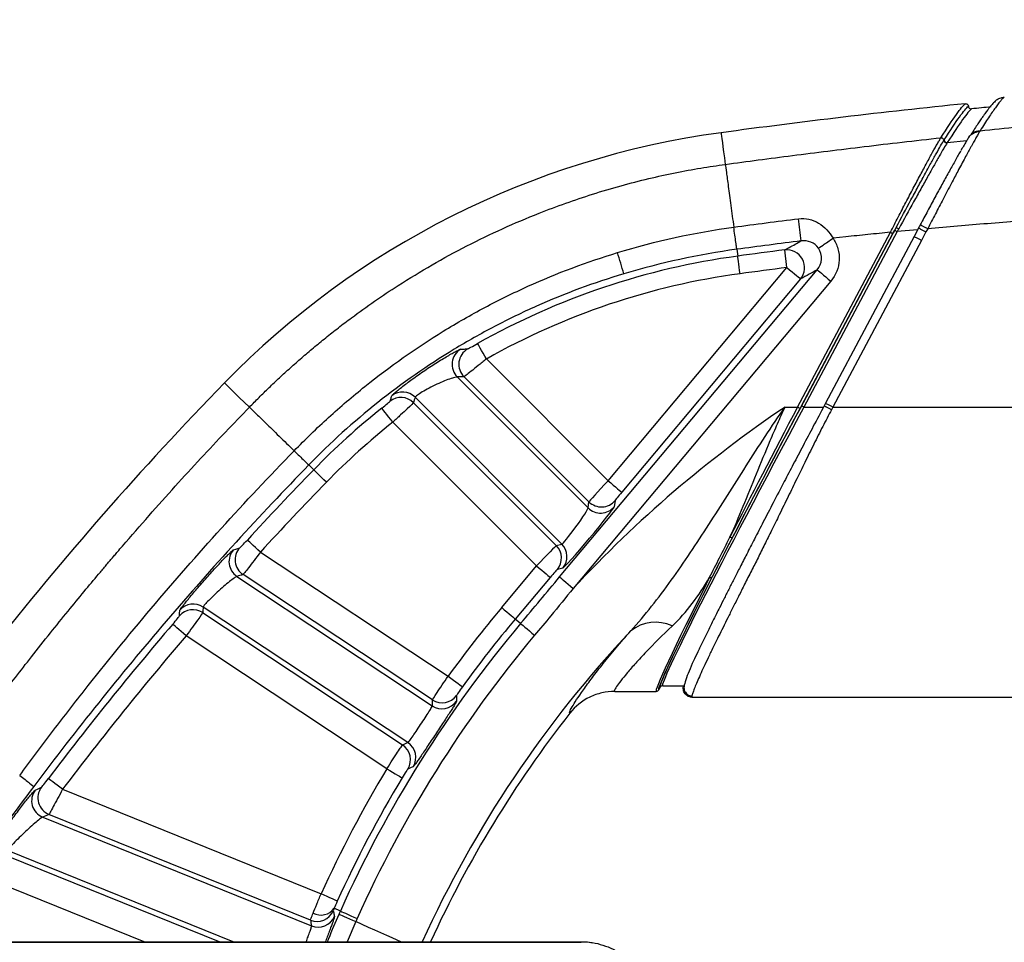
# Model space of a CAD drawing. Units: millimetres. Extents: x 0 to 2446, y 0 to 1540.
# Drawn here: x 1119 to 1163, y 750 to 791 of the extents above; entities that cross this region are included whole.
import ezdxf

# ---------------------------------------------------------------- set-up
doc = ezdxf.new("R2010")
doc.units = ezdxf.units.MM
doc.header["$LTSCALE"] = 5.5
doc.layers.add('AM_5', color=3, linetype='Continuous', lineweight=25)
doc.layers.add('TK1', color=7, linetype='Continuous', lineweight=25)
doc.styles.get("Standard").update_dxf_attribs({"font": 'ISOCP.SHX', "bigfont": 'EXTFONT.SHX'})
doc.dimstyles.new('AM_JIS$0', dxfattribs={"dimtxt": 3.5, "dimasz": 2.5, "dimexe": 1, "dimexo": 1, "dimgap": 1.5, "dimtad": 3, "dimdsep": 46, "dimtxsty": 'STANDARD', "dimblk": 'OPEN30', "dimcen": 0, "dimclrd": 256, "dimclre": 256, "dimclrt": 2, "dimadec": 0, "dimazin": 2, "dimtp": 0.1, "dimtm": 0.1, "dimtfac": 0.71, "dimtmove": 0, "dimatfit": 3, "dimldrblk": 'OPEN30', "dimfxl": 1, "dimlwd": -1, "dimlwe": -1, "dimarcsym": 0})

# ---------------------------------------------------------------- blocks, each defined once
blk = doc.blocks.new('_Open30')
at = {"color": 0, "linetype": 'ByBlock', "lineweight": -2}
for p, q in [((-1, 0.2679), (0, 0)), ((0, 0), (-1, -0.2679)), ((0, 0), (-1, 0))]:
    blk.add_line(p, q, dxfattribs=at)
blk = doc.blocks.new('*D5')
at = {"layer": 'AM_5', "linetype": 'ByBlock'}
for p, q in [((957.258, 702.095), (957.258, 857.44)), ((1432.258, 702.095), (1432.258, 857.44)), ((1421.008, 852.94), (968.508, 852.94))]:
    blk.add_line(p, q, dxfattribs=at)
at = {"layer": 'Defpoints', "color": 0}
for p in [(957.258, 852.94), (957.258, 697.595), (1432.258, 697.595)]:
    blk.add_point(p, dxfattribs=at)
at = {"layer": 'AM_5', "xscale": 11.25, "yscale": 11.25, "zscale": 11.25, "rotation": 180}
blk.add_blockref('_Open30', (957.258, 852.94), dxfattribs=at)
at = {"layer": 'AM_5', "xscale": 11.25, "yscale": 11.25, "zscale": 11.25}
blk.add_blockref('_Open30', (1432.258, 852.94), dxfattribs=at)
at = {"layer": 'AM_5', "color": 2, "insert": (1194.758, 867.565), "char_height": 15.75, "attachment_point": 5}
blk.add_mtext('475', dxfattribs=at)

msp = doc.modelspace()

# ---------------------------------------------------------------- linework, layer by layer
at = {"layer": 'TK1'}
for p, q in [((1160.545, 785.242), (1161.419, 785.337)), ((1158.118, 781.177), (1158.198, 781.326)), ((1159.221, 781.35), (1158.309, 781.264)), ((1159.261, 781.425), (1159.061, 781.049)), ((1159.671, 781.394), (1159.592, 781.249)), ((1153.854, 773.429), (1158.005, 781.235)), ((1158.118, 781.177), (1153.966, 773.369)), ((1154.03, 773.488), (1158.118, 781.177)), ((1158.308, 781.264), (1154.142, 773.429)), ((1159.061, 781.049), (1155.103, 773.604)), ((1156.006, 781.029), (1155.439, 780.967)), ((1159.592, 781.249), (1159.391, 780.873)), ((1151.14, 780.473), (1151.182, 780.169)), ((1153.381, 779.66), (1153.28, 780.447)), ((1159.391, 780.873), (1155.433, 773.429)), ((1145.39, 770.137), (1153.381, 779.66)), ((1143.224, 765.839), (1154.736, 779.558)), ((1153.989, 779.15), (1145.998, 769.627)), ((1155.344, 779.048), (1143.832, 765.329)), ((1139.952, 775.575), (1145.39, 770.137)), ((1138.649, 774.772), (1144.496, 768.925)), ((1144.534, 769.199), (1138.953, 774.781)), ((1143.321, 767.31), (1136.768, 773.864)), ((1136.696, 773.623), (1143.075, 767.245)), ((1153.298, 773.429), (1153.854, 773.429)), ((1154.142, 773.429), (1155.015, 773.429)), ((1155.103, 773.604), (1155.041, 773.488)), ((1155.041, 773.488), (1155.051, 773.482)), ((1155.433, 773.429), (1234.082, 773.429)), ((1142.196, 766.33), (1135.77, 772.756)), ((1132.015, 770.841), (1132.236, 770.625)), ((1144.496, 768.925), (1144.534, 769.199)), ((1145.702, 769.25), (1145.664, 768.976)), ((1143.075, 767.245), (1143.321, 767.31)), ((1129.856, 766.953), (1138.239, 761.405)), ((1137.537, 760.349), (1129.081, 765.946)), ((1140.636, 764.471), (1142.196, 766.33)), ((1143.369, 766.24), (1143.122, 766.175)), ((1128.806, 765.863), (1137.531, 760.088)), ((1142.804, 765.82), (1141.244, 763.961)), ((1127.275, 764.246), (1136.204, 758.336)), ((1136.443, 758.443), (1127.297, 764.496)), ((1141.481, 763.762), (1141.244, 763.961)), ((1135.507, 757.277), (1126.539, 763.213)), ((1145.685, 760.729), (1147.542, 760.729)), ((1147.718, 760.915), (1147.654, 760.796)), ((1147.83, 760.983), (1148.796, 760.983)), ((1149.134, 760.475), (1166.259, 760.475)), ((1121.015, 756.358), (1132.568, 751.69)), ((1120.128, 755.11), (1132.138, 750.258)), ((1132.09, 750.515), (1120.406, 755.236)), ((1128.631, 749.548), (1118.559, 753.617)), ((1118.568, 753.375), (1128.042, 749.548)), ((1124.656, 749.548), (1118.004, 752.235)), ((1133.431, 750.92), (1133.153, 751.045)), ((1134.113, 750.447), (1133.737, 749.548)), ((1073.901, 749.548), (1144.198, 749.548)), ((1074.027, 749.548), (1144.198, 749.548)), ((1077.071, 749.524), (1144.187, 749.524)), ((1144.198, 749.548), (1144.198, 749.548))]:
    msp.add_line(p, q, dxfattribs=at)
at = {"layer": 'TK1', "flags": 128}
for points in [[(1150.435, 785.68), (1150.443, 785.621), (1150.456, 785.528), (1150.473, 785.401), (1150.495, 785.241), (1150.521, 785.047), (1150.552, 784.821), (1150.587, 784.561), (1150.626, 784.268)], [(1151.288, 779.383), (1151.268, 779.533), (1151.248, 779.678), (1151.23, 779.812), (1151.214, 779.93), (1151.201, 780.028), (1151.191, 780.102), (1151.184, 780.15), (1151.182, 780.169)], [(1153.381, 779.66), (1153.497, 779.563), (1153.609, 779.469), (1153.712, 779.382), (1153.804, 779.305), (1153.879, 779.242), (1153.937, 779.194), (1153.974, 779.163), (1153.989, 779.15)], [(1154.736, 779.558), (1154.751, 779.545), (1154.788, 779.514), (1154.846, 779.466), (1154.922, 779.403), (1155.013, 779.326), (1155.116, 779.239), (1155.228, 779.145), (1155.344, 779.048)], [(1139.952, 775.575), (1139.878, 775.707), (1139.806, 775.834), (1139.74, 775.951), (1139.681, 776.055), (1139.633, 776.141), (1139.596, 776.206), (1139.572, 776.248), (1139.562, 776.266)], [(1128.252, 774.505), (1128.298, 774.46), (1128.37, 774.389), (1128.469, 774.293), (1128.595, 774.17), (1128.748, 774.022), (1128.927, 773.847), (1129.132, 773.647), (1129.364, 773.422)], [(1153.854, 773.429), (1153.876, 773.417), (1153.896, 773.406), (1153.916, 773.396), (1153.932, 773.387), (1153.946, 773.38), (1153.957, 773.374), (1153.964, 773.37), (1153.966, 773.369)], [(1135.77, 772.756), (1135.676, 772.874), (1135.585, 772.988), (1135.501, 773.094), (1135.427, 773.187), (1135.365, 773.264), (1135.318, 773.323), (1135.288, 773.361), (1135.276, 773.376)], [(1132.805, 770.071), (1132.696, 770.177), (1132.592, 770.279), (1132.495, 770.373), (1132.41, 770.456), (1132.339, 770.525), (1132.285, 770.577), (1132.251, 770.611), (1132.236, 770.625)], [(1145.39, 770.137), (1145.506, 770.039), (1145.618, 769.946), (1145.722, 769.859), (1145.813, 769.782), (1145.888, 769.719), (1145.946, 769.671), (1145.983, 769.64), (1145.998, 769.627)], [(1129.856, 766.953), (1129.745, 767.056), (1129.637, 767.154), (1129.538, 767.246), (1129.45, 767.326), (1129.377, 767.393), (1129.322, 767.444), (1129.287, 767.476), (1129.272, 767.49)], [(1128.657, 767.057), (1128.76, 767.089), (1128.932, 767.141)], [(1142.196, 766.33), (1142.312, 766.233), (1142.424, 766.139), (1142.527, 766.052), (1142.619, 765.976), (1142.694, 765.912), (1142.752, 765.864), (1142.789, 765.833), (1142.804, 765.82)], [(1143.224, 765.839), (1143.24, 765.826), (1143.277, 765.795), (1143.334, 765.747), (1143.41, 765.683), (1143.501, 765.607), (1143.604, 765.52), (1143.716, 765.426), (1143.832, 765.329)], [(1126.237, 764.103), (1126.246, 764.198), (1126.26, 764.354)], [(1140.636, 764.471), (1140.752, 764.374), (1140.864, 764.28), (1140.967, 764.193), (1141.059, 764.117), (1141.134, 764.053), (1141.192, 764.005), (1141.229, 763.974), (1141.244, 763.961)], [(1126.539, 763.213), (1126.424, 763.311), (1126.313, 763.406), (1126.21, 763.494), (1126.12, 763.571), (1126.045, 763.636), (1125.988, 763.684), (1125.951, 763.716), (1125.936, 763.729)], [(1141.481, 763.762), (1141.497, 763.749), (1141.535, 763.716), (1141.595, 763.667), (1141.673, 763.601), (1141.767, 763.522), (1141.873, 763.433), (1141.988, 763.337), (1142.106, 763.237)], [(1138.239, 761.405), (1138.362, 761.316), (1138.48, 761.23), (1138.589, 761.15), (1138.685, 761.08), (1138.765, 761.022), (1138.826, 760.978), (1138.865, 760.95), (1138.881, 760.938)], [(1138.62, 760.549), (1138.618, 760.451), (1138.616, 760.29)], [(1135.507, 757.277), (1135.637, 757.199), (1135.762, 757.124), (1135.878, 757.054), (1135.98, 756.993), (1136.065, 756.942), (1136.129, 756.903), (1136.17, 756.879), (1136.187, 756.868)], [(1136.68, 757.365), (1136.591, 757.326), (1136.444, 757.261)], [(1121.015, 756.358), (1120.894, 756.449), (1120.778, 756.537), (1120.67, 756.619), (1120.575, 756.691), (1120.496, 756.751), (1120.437, 756.796), (1120.398, 756.825), (1120.382, 756.837)], [(1119.79, 756.321), (1119.895, 756.369), (1120.069, 756.448)], [(1133.29, 751.361), (1133.272, 751.369), (1133.228, 751.389), (1133.159, 751.42), (1133.07, 751.461), (1132.961, 751.511), (1132.838, 751.567), (1132.706, 751.627), (1132.568, 751.69)], [(1133.367, 750.778), (1133.386, 750.769), (1133.431, 750.749), (1133.502, 750.718), (1133.596, 750.676), (1133.708, 750.627), (1133.835, 750.57), (1133.972, 750.51), (1134.113, 750.447)], [(1133.431, 750.92), (1133.449, 750.912), (1133.495, 750.891), (1133.566, 750.86), (1133.659, 750.818), (1133.771, 750.768), (1133.897, 750.711), (1134.034, 750.65), (1134.175, 750.586)], [(1136.133, 749.548), (1135.969, 749.621), (1135.743, 749.722), (1135.499, 749.83), (1135.241, 749.945), (1134.97, 750.066), (1134.69, 750.19), (1134.404, 750.318), (1134.113, 750.447)], [(1144.187, 749.524), (1144.192, 749.535), (1144.198, 749.548)]]:
    msp.add_lwpolyline(points, dxfattribs=at)
at = {"layer": 'TK1'}
for centre, radius, start, end in [((1194.758, 458.469), 330.2, 95.80687, 97.7141), ((1194.758, 458.469), 329.946, 95.60953, 95.7628), ((1155.549, 747.925), 38.1, 97.7141, 135.7635), ((968.866, 758.186), 186.536, 6.97848, 7.28574), ((1159.012, 782.647), 1.412, 237.9951, 243.2322), ((1194.758, 458.469), 324.639, 97.34053, 97.7141), ((1153.377, 779.658), 0.795, 320.3054, 97.0351), ((1155.549, 747.925), 32.539, 97.7141, 119.4271), ((1087.158, 762.408), 61.329, 16.06543, 16.98864), ((1194.758, 458.469), 323.845, 97.34053, 97.7141), ((1155.549, 747.925), 31.745, 97.7141, 119.4271), ((1139.213, 775.333), 0.795, 120.9876, 224.8483), ((1139.516, 775.341), 0.795, 120.5104, 224.8468), ((1237.441, 668.187), 152.4, 135.76352, 147.73321), ((1136.135, 773.061), 0.795, 45.0786, 127.55), ((1136.207, 773.301), 0.795, 45.0755, 127.1867), ((1183.641, 728.386), 54.31, 123.9658, 137.1381), ((1112.807, 695.809), 87.94, 61.9633, 62.04601), ((1155.549, 747.925), 32.539, 128.5391, 135.7635), ((1155.549, 747.925), 31.745, 128.5391, 135.7635), ((1237.441, 668.187), 146.839, 135.76352, 137.44715), ((1237.441, 668.187), 146.045, 135.76352, 137.44715), ((1145.095, 769.762), 0.795, 225.1176, 319.8433), ((1145.057, 769.488), 0.795, 225.1183, 319.8412), ((1142.759, 766.749), 0.795, 320.1324, 44.9153), ((1150.893, 767.699), 0.102, 235.8318, 302.6754), ((1129.246, 766.525), 0.795, 137.9028, 236.3678), ((1129.521, 766.608), 0.795, 137.8077, 236.3667), ((1142.512, 766.684), 0.795, 320.1333, 44.9144), ((1149.971, 765.91), 0.0958, 242.0822, 314.5856), ((1126.86, 763.833), 0.795, 56.58, 139.0117), ((1126.838, 763.583), 0.795, 56.5794, 139.092), ((1183.641, 728.386), 56.139, 140, 143.973), ((1237.441, 668.187), 146.839, 139.40878, 142.86302), ((1183.641, 728.386), 55.035, 140, 155.8292), ((1183.641, 728.386), 55.345, 140, 143.973), ((1147.502, 762.056), 1.762, 64.7857, 128.5376), ((1183.641, 728.386), 51.136, 136.7338, 155.5543), ((1237.441, 668.187), 146.045, 139.40878, 142.86302), ((1183.641, 728.386), 54.219, 140, 155.8292), ((1137.969, 760.751), 0.795, 236.595, 324.5389), ((1137.974, 761.012), 0.795, 236.5945, 324.3187), ((1183.641, 728.386), 50.8, 141.8639, 155.3817), ((1135.765, 757.674), 0.795, 328.6812, 56.4061), ((1136.003, 757.781), 0.795, 328.4611, 56.4054), ((1183.641, 728.386), 56.139, 149.027, 155.473), ((1183.641, 728.386), 55.345, 149.027, 155.473), ((1237.441, 668.187), 147.149, 143.12388, 146.43288), ((1120.428, 755.847), 0.795, 143.3523, 247.844), ((1120.706, 755.972), 0.795, 143.2468, 247.8449), ((1132.561, 751.468), 0.727, 241.237, 324.426), ((1132.386, 751.253), 0.795, 248.0952, 335.9251), ((1132.434, 750.995), 0.795, 248.0954, 336.3296)]:
    msp.add_arc(centre, radius, start, end, dxfattribs=at)
for centre, major_axis, ratio, start_param, end_param in [((1123.53, 715.906), (47.212, 47.212), 0.745659, 0.665108, 0.670445), ((1180.739, 773.115), (36.963, 36.963), 0.745659, 2.195271, 2.200484), ((1154.403, 773.488), (6.689, 12.572), 0.023117, 1.583096, 3.059915), ((1154.515, 773.429), (6.689, 12.445), 0.023248, 1.583292, 3.154088), ((1154.227, 773.429), (6.689, 12.699), 0.022987, 1.582904, 2.058367), ((1154.339, 773.369), (6.689, 12.572), 0.023117, 1.583096, 2.058559), ((1145.402, 770.125), (0.869, 0.927), 0.013131, 1.570365, 3.088802), ((1146.01, 769.615), (0.307, 0.366), 0.034788, 1.567749, 3.086186), ((1143.907, 768.12), (0.588, 0.809), 0.061685, 3.184181, 6.221053), ((1144.514, 767.61), (1.149, 1.37), 0.034788, 3.190905, 6.227778), ((1142.208, 766.318), (0.869, 0.927), 0.013131, 0.051929, 1.570365), ((1130.473, 506.576), (159.877, 241.548), 0.745659, 0.731733, 0.732873), ((1142.816, 765.808), (0.307, 0.366), 0.034788, 0.049313, 1.567749), ((1154.227, 773.429), (6.689, 12.699), 0.022987, 2.224783, 3.1537), ((1154.339, 773.369), (6.689, 12.572), 0.023117, 2.224975, 3.060099), ((1326.335, 802.491), (132.752, 200.566), 0.745659, 2.199966, 2.201101), ((1154.339, 773.369), (6.689, 12.572), 0.023117, 3.060099, 3.154157), ((1154.403, 773.488), (6.689, 12.572), 0.023117, 3.059915, 3.153628), ((1219.444, 782.479), (54.389, 82.173), 0.745659, 2.273177, 2.276114), ((1147.837, 674.292), (54.389, 82.173), 0.745659, 0.865479, 0.868416), ((1160.307, 477.272), (115.315, 285.415), 0.745659, 0.662152, 0.663317), ((1173.632, 771.41), (20.223, 50.054), 0.745659, 2.274598, 2.279972)]:
    msp.add_ellipse(centre, major_axis=major_axis, ratio=ratio, start_param=start_param, end_param=end_param, dxfattribs=at)
for points, knots in [([(1162.012, 785.771), (1162.584, 785.831), (1163.786, 785.957), (1165.677, 786.144), (1167.742, 786.336), (1170.56, 786.58), (1174.076, 786.851), (1177.845, 787.094), (1181.196, 787.272), (1184.097, 787.395), (1186.9, 787.488), (1189.606, 787.551), (1192.215, 787.589), (1193.921, 787.594), (1194.758, 787.596)], [0, 0, 0, 0, 0.052599, 0.110506, 0.173722, 0.242248, 0.369205, 0.496131, 0.587605, 0.67608, 0.761556, 0.844034, 0.923515, 1, 1, 1, 1]), ([(1162.751, 787.145), (1162.728, 787.126), (1162.686, 787.091), (1162.616, 787.021), (1162.549, 786.948), (1162.49, 786.879), (1162.442, 786.82), (1162.403, 786.771), (1162.369, 786.726), (1162.331, 786.675), (1162.281, 786.608), (1162.215, 786.516), (1162.132, 786.399), (1162.031, 786.253), (1161.909, 786.071), (1161.764, 785.852), (1161.652, 785.679), (1161.594, 785.588)], [0, 0, 0, 0, 0.092588, 0.175411, 0.248529, 0.311945, 0.354957, 0.391986, 0.42304, 0.453027, 0.500869, 0.558824, 0.626861, 0.704978, 0.793184, 0.891508, 1, 1, 1, 1]), ([(1163.093, 787.274), (1163.083, 787.266), (1163.062, 787.248), (1163.024, 787.21), (1162.982, 787.165), (1162.935, 787.11), (1162.882, 787.046), (1162.825, 786.972), (1162.763, 786.89), (1162.675, 786.769), (1162.555, 786.598), (1162.392, 786.358), (1162.213, 786.086), (1162.079, 785.876), (1162.012, 785.771)], [0, 0, 0, 0, 0.061591, 0.123445, 0.185567, 0.247963, 0.310638, 0.373597, 0.436844, 0.500386, 0.624702, 0.749386, 0.874473, 1, 1, 1, 1]), ([(1162.752, 787.141), (1162.759, 787.147), (1162.813, 787.198), (1162.932, 787.247), (1163.044, 787.266), (1163.093, 787.274)], [0, 0, 0, 0, 0.078938, 0.597064, 1, 1, 1, 1]), ([(1160.261, 785.458), (1160.538, 785.892), (1160.768, 786.239), (1161.133, 786.747), (1161.266, 786.908), (1161.35, 786.974)], [0, 0, 0, 0, 0.5, 0.5, 1, 1, 1, 1]), ([(1160.408, 785.357), (1160.682, 785.787), (1160.911, 786.13), (1161.273, 786.635), (1161.406, 786.795), (1161.489, 786.861)], [0, 0, 0, 0, 0.5, 0.5, 1, 1, 1, 1]), ([(1161.628, 786.747), (1161.545, 786.681), (1161.412, 786.521), (1161.049, 786.016), (1160.82, 785.673), (1160.545, 785.242)], [0, 0, 0, 0, 0.5, 0.5, 1, 1, 1, 1]), ([(1161.35, 786.974), (1161.364, 786.976), (1161.378, 786.975), (1161.392, 786.971), (1161.406, 786.968), (1161.419, 786.962), (1161.431, 786.955), (1161.443, 786.947), (1161.454, 786.937), (1161.463, 786.926), (1161.472, 786.914), (1161.478, 786.902), (1161.483, 786.888), (1161.486, 786.879), (1161.488, 786.87), (1161.489, 786.861)], [0, 0, 0, 0, 0.0000426772, 0.0000426772, 0.0000426772, 0.0000853587, 0.0000853587, 0.0000853587, 0.0001279774, 0.0001279774, 0.0001279774, 0.0001705396, 0.0001705396, 0.0001705396, 0.0001987139, 0.0001987139, 0.0001987139, 0.0001987139]), ([(1161.489, 786.861), (1161.49, 786.846), (1161.494, 786.832), (1161.5, 786.819), (1161.506, 786.807), (1161.514, 786.795), (1161.524, 786.784), (1161.534, 786.774), (1161.546, 786.766), (1161.559, 786.759), (1161.571, 786.753), (1161.585, 786.749), (1161.599, 786.747), (1161.609, 786.746), (1161.618, 786.746), (1161.628, 786.747)], [0, 0, 0, 0, 0.000042583, 0.000042583, 0.000042583, 0.0000851684, 0.0000851684, 0.0000851684, 0.0001277241, 0.0001277241, 0.0001277241, 0.0001702954, 0.0001702954, 0.0001702954, 0.0001984349, 0.0001984349, 0.0001984349, 0.0001984349]), ([(1161.993, 785.738), (1161.982, 785.719), (1161.959, 785.681), (1161.919, 785.613), (1161.875, 785.537), (1161.826, 785.451), (1161.773, 785.356), (1161.715, 785.253), (1161.653, 785.14), (1161.532, 784.92), (1161.326, 784.543), (1161.036, 784.001), (1160.706, 783.382), (1160.427, 782.849), (1160.185, 782.386), (1160.013, 782.056), (1159.842, 781.726), (1159.728, 781.504), (1159.671, 781.394)], [0, 0, 0, 0, 0.030512, 0.061628, 0.093342, 0.125646, 0.15853, 0.191981, 0.225985, 0.260524, 0.379529, 0.512214, 0.620237, 0.757997, 0.819061, 0.879281, 0.939983, 1, 1, 1, 1]), ([(1161.498, 785.456), (1161.517, 785.486), (1161.565, 785.561), (1161.68, 785.65), (1161.829, 785.72), (1161.939, 785.732), (1161.993, 785.738)], [0, 0, 0, 0, 0.179037, 0.455665, 0.732283, 1, 1, 1, 1]), ([(1161.596, 785.586), (1161.63, 785.617), (1161.704, 785.686), (1161.848, 785.751), (1161.958, 785.765), (1162.012, 785.771)], [0, 0, 0, 0, 0.300246, 0.65577, 1, 1, 1, 1]), ([(1150.626, 784.268), (1151.118, 784.334), (1152.118, 784.469), (1153.645, 784.667), (1155.224, 784.866), (1156.856, 785.066), (1158.541, 785.264), (1159.682, 785.393), (1160.261, 785.458)], [0, 0, 0, 0, 0.153213, 0.311803, 0.475773, 0.645128, 0.819869, 1, 1, 1, 1]), ([(1158.006, 781.237), (1158.063, 781.349), (1158.122, 781.463), (1158.238, 781.688), (1158.295, 781.799), (1158.467, 782.131), (1158.581, 782.35), (1158.806, 782.782), (1158.919, 782.996), (1159.137, 783.409), (1159.241, 783.607), (1159.443, 783.985), (1159.54, 784.165), (1159.725, 784.507), (1159.812, 784.667), (1159.97, 784.952), (1160.041, 785.079), (1160.135, 785.244), (1160.164, 785.294), (1160.203, 785.362), (1160.216, 785.383), (1160.24, 785.422), (1160.251, 785.441), (1160.261, 785.457)], [0, 0, 0, 0, 0.0625, 0.0625, 0.125, 0.125, 0.25, 0.25, 0.375, 0.375, 0.5, 0.5, 0.625, 0.625, 0.75, 0.75, 0.875, 0.875, 0.9375, 0.9375, 0.96875, 0.96875, 1, 1, 1, 1]), ([(1158.263, 781.45), (1158.486, 781.868), (1158.708, 782.283), (1159.027, 782.875), (1159.132, 783.068), (1159.337, 783.447), (1159.438, 783.632), (1159.628, 783.981), (1159.719, 784.147), (1159.892, 784.458), (1159.974, 784.606), (1160.197, 785.002), (1160.318, 785.212), (1160.399, 785.342)], [0, 0, 0, 0, 0.25, 0.25, 0.375, 0.375, 0.5, 0.5, 0.625, 0.625, 0.75, 0.75, 1, 1, 1, 1]), ([(1160.261, 785.458), (1160.294, 785.459), (1160.328, 785.448), (1160.379, 785.405), (1160.395, 785.374), (1160.399, 785.342)], [0, 0, 0, 0, 0.5, 0.5, 1, 1, 1, 1]), ([(1160.399, 785.342), (1160.402, 785.31), (1160.419, 785.279), (1160.47, 785.236), (1160.503, 785.225), (1160.536, 785.227)], [0, 0, 0, 0, 0.5, 0.5, 1, 1, 1, 1]), ([(1160.408, 785.357), (1160.411, 785.325), (1160.428, 785.294), (1160.479, 785.251), (1160.513, 785.24), (1160.545, 785.242)], [0, 0, 0, 0, 0.5, 0.5, 1, 1, 1, 1]), ([(1161.495, 785.459), (1161.466, 785.414), (1161.41, 785.324), (1161.296, 785.132), (1161.211, 784.987), (1161.157, 784.891), (1161.151, 784.882)], [0, 0, 0, 0, 0.325215, 0.647037, 0.966485, 1, 1, 1, 1]), ([(1161.513, 785.487), (1161.512, 785.487), (1161.512, 785.486), (1161.511, 785.484), (1161.505, 785.475), (1161.499, 785.466), (1161.495, 785.459)], [0, 0, 0, 0, 0.01165, 0.05446, 0.213962, 1, 1, 1, 1]), ([(1161.516, 785.484), (1161.534, 785.515), (1161.555, 785.554), (1161.589, 785.581), (1161.596, 785.586)], [0, 0, 0, 0, 0.804639, 1, 1, 1, 1]), ([(1160.536, 785.227), (1160.495, 785.161), (1160.443, 785.076), (1160.325, 784.875), (1160.258, 784.759), (1160.108, 784.497), (1160.025, 784.351), (1159.85, 784.041), (1159.758, 783.877), (1159.565, 783.532), (1159.463, 783.349), (1159.256, 782.976), (1159.15, 782.785), (1158.827, 782.203), (1158.602, 781.796), (1158.376, 781.386)], [0, 0, 0, 0, 0.125, 0.125, 0.25, 0.25, 0.375, 0.375, 0.5, 0.5, 0.625, 0.625, 0.75, 0.75, 1, 1, 1, 1]), ([(1161.139, 784.86), (1161.133, 784.849), (1161.058, 784.719), (1160.882, 784.406), (1160.608, 783.916), (1160.308, 783.37), (1159.993, 782.79), (1159.668, 782.187), (1159.448, 781.776), (1159.339, 781.571)], [0, 0, 0, 0, 0.014828, 0.178982, 0.343733, 0.507705, 0.672358, 0.836184, 1, 1, 1, 1]), ([(1129.364, 773.422), (1129.506, 773.567), (1129.796, 773.862), (1130.244, 774.3), (1130.711, 774.742), (1131.197, 775.187), (1131.702, 775.633), (1132.228, 776.08), (1132.774, 776.528), (1133.341, 776.975), (1134.402, 777.779), (1136.271, 779.071), (1139.055, 780.675), (1141.979, 782.001), (1144.308, 782.831), (1145.95, 783.317), (1147.185, 783.634), (1148.374, 783.894), (1149.515, 784.107), (1150.262, 784.215), (1150.626, 784.268)], [0, 0, 0, 0, 0.025141, 0.050929, 0.077365, 0.104451, 0.132185, 0.16057, 0.189606, 0.219292, 0.249631, 0.353979, 0.499466, 0.645558, 0.749622, 0.804384, 0.856805, 0.906883, 0.954615, 1, 1, 1, 1]), ([(1150.626, 784.268), (1150.637, 784.187), (1150.654, 784.064), (1150.699, 783.731), (1150.728, 783.52), (1150.795, 783.024), (1150.834, 782.738), (1150.917, 782.123), (1150.961, 781.794), (1151.006, 781.463)], [0, 0, 0, 0, 0.25, 0.25, 0.5, 0.5, 0.75, 0.75, 1, 1, 1, 1]), ([(1194.758, 782.533), (1193.619, 782.534), (1191.403, 782.534), (1188.172, 782.522), (1185.127, 782.498), (1182.268, 782.463), (1179.595, 782.417), (1176.833, 782.354), (1173.951, 782.265), (1170.918, 782.143), (1167.977, 781.996), (1165.127, 781.823), (1162.369, 781.627), (1160.563, 781.471), (1159.674, 781.394)], [0, 0, 0, 0, 0.097305, 0.189317, 0.276036, 0.357465, 0.433604, 0.504457, 0.593478, 0.679916, 0.763778, 0.845073, 0.92381, 1, 1, 1, 1]), ([(1153.896, 781.842), (1154.054, 781.863), (1154.213, 781.853), (1154.516, 781.783), (1154.664, 781.721), (1154.931, 781.561), (1155.053, 781.46), (1155.268, 781.232), (1155.36, 781.106), (1155.439, 780.968)], [0, 0, 0, 0, 0.25, 0.25, 0.5, 0.5, 0.75, 0.75, 1, 1, 1, 1]), ([(1151.14, 780.473), (1151.14, 780.477), (1151.136, 780.508), (1151.121, 780.618), (1151.11, 780.696), (1151.084, 780.886), (1151.07, 780.997), (1151.038, 781.228), (1151.022, 781.349), (1151.006, 781.463)], [0, 0, 0, 0, 0.25, 0.25, 0.5, 0.5, 0.75, 0.75, 1, 1, 1, 1]), ([(1158.198, 781.326), (1158.198, 781.326), (1158.211, 781.319), (1158.252, 781.297), (1158.281, 781.282), (1158.31, 781.267)], [0, 0, 0, 0, 0.5, 0.5, 1, 1, 1, 1]), ([(1159.261, 781.425), (1159.26, 781.426), (1159.266, 781.422), (1159.297, 781.406), (1159.322, 781.393), (1159.387, 781.358), (1159.427, 781.337), (1159.509, 781.293), (1159.552, 781.27), (1159.592, 781.249)], [0, 0, 0, 0, 0.25, 0.25, 0.5, 0.5, 0.75, 0.75, 1, 1, 1, 1]), ([(1159.339, 781.571), (1159.338, 781.572), (1159.344, 781.568), (1159.375, 781.552), (1159.4, 781.538), (1159.466, 781.503), (1159.505, 781.482), (1159.589, 781.438), (1159.632, 781.415), (1159.671, 781.394)], [0, 0, 0, 0, 0.25, 0.25, 0.5, 0.5, 0.75, 0.75, 1, 1, 1, 1]), ([(1154.788, 780.52), (1154.803, 780.531), (1154.88, 780.583), (1155.118, 780.747), (1155.278, 780.857), (1155.439, 780.968)], [0, 0, 0, 0, 0.5, 0.5, 1, 1, 1, 1]), ([(1155.44, 780.967), (1155.538, 780.824), (1155.61, 780.669), (1155.704, 780.335), (1155.724, 780.165), (1155.698, 779.647), (1155.567, 779.314), (1155.344, 779.048)], [0, 0, 0, 0, 0.25, 0.25, 0.5, 0.5, 1, 1, 1, 1]), ([(1158.006, 781.235), (1157.671, 781.201), (1157.004, 781.135), (1156.337, 781.064), (1156.006, 781.029)], [0, 0, 0, 0, 0.50243, 1, 1, 1, 1]), ([(1158.006, 781.237), (1158.035, 781.222), (1158.064, 781.206), (1158.105, 781.184), (1158.117, 781.178), (1158.118, 781.177)], [0, 0, 0, 0, 0.5, 0.5, 1, 1, 1, 1]), ([(1159.061, 781.049), (1159.06, 781.049), (1159.066, 781.046), (1159.097, 781.029), (1159.122, 781.016), (1159.187, 780.981), (1159.227, 780.96), (1159.309, 780.916), (1159.352, 780.894), (1159.391, 780.873)], [0, 0, 0, 0, 0.25, 0.25, 0.5, 0.5, 0.75, 0.75, 1, 1, 1, 1]), ([(1153.28, 780.447), (1153.303, 780.459), (1153.326, 780.472), (1153.349, 780.484), (1153.527, 780.581), (1153.704, 780.678), (1153.882, 780.775), (1153.928, 780.8), (1153.974, 780.825), (1154.02, 780.85)], [0.000769587, 0.000769587, 0.000769587, 0.000769587, 0.0015875, 0.0015875, 0.0015875, 0.0079375, 0.0079375, 0.0079375, 0.00958056, 0.00958056, 0.00958056, 0.00958056]), ([(1154.788, 780.52), (1154.702, 780.644), (1154.583, 780.736), (1154.317, 780.848), (1154.168, 780.869), (1154.02, 780.85)], [0, 0, 0, 0, 0.5, 0.5, 1, 1, 1, 1]), ([(1154.736, 779.558), (1154.848, 779.691), (1154.915, 779.857), (1154.934, 780.204), (1154.887, 780.376), (1154.788, 780.52)], [0, 0, 0, 0, 0.5, 0.5, 1, 1, 1, 1]), ([(1131.363, 771.475), (1131.612, 771.73), (1131.866, 771.983), (1132.379, 772.479), (1132.639, 772.723), (1133.43, 773.442), (1133.972, 773.905), (1135.64, 775.244), (1136.812, 776.07), (1138.633, 777.189), (1139.252, 777.543), (1140.513, 778.212), (1141.156, 778.527), (1143.108, 779.408), (1144.443, 779.911), (1145.811, 780.327)], [0, 0, 0, 0, 0.0625, 0.0625, 0.125, 0.125, 0.25, 0.25, 0.5, 0.5, 0.625, 0.625, 0.75, 0.75, 1, 1, 1, 1]), ([(1146.092, 779.38), (1144.761, 778.98), (1143.461, 778.498), (1141.56, 777.652), (1140.933, 777.349), (1139.704, 776.706), (1139.101, 776.366), (1137.324, 775.288), (1136.181, 774.491), (1134.012, 772.766), (1132.985, 771.837), (1132.015, 770.841)], [0, 0, 0, 0, 0.25, 0.25, 0.375, 0.375, 0.5, 0.5, 0.75, 0.75, 1, 1, 1, 1]), ([(1154.736, 779.558), (1154.617, 779.493), (1154.497, 779.428), (1154.378, 779.362), (1154.248, 779.292), (1154.119, 779.221), (1153.989, 779.15)], [0.000769548, 0.000769548, 0.000769548, 0.000769548, 0.005053062, 0.005053062, 0.005053062, 0.009692163, 0.009692163, 0.009692163, 0.009692163]), ([(1139.113, 776.026), (1139.122, 776.026), (1139.178, 776.054), (1139.344, 776.143), (1139.453, 776.204), (1139.562, 776.266)], [0, 0, 0, 0, 0.5, 0.5, 1, 1, 1, 1]), ([(1135.727, 773.934), (1135.729, 773.941), (1135.74, 773.954), (1135.781, 773.995), (1135.81, 774.022), (1135.886, 774.089), (1135.932, 774.127), (1136.04, 774.215), (1136.102, 774.265), (1136.304, 774.424), (1136.466, 774.546), (1136.815, 774.799), (1137.005, 774.933), (1137.386, 775.191), (1137.581, 775.317), (1137.854, 775.489), (1137.944, 775.544), (1138.113, 775.646), (1138.193, 775.693), (1138.342, 775.78), (1138.412, 775.82), (1138.535, 775.888), (1138.59, 775.917), (1138.683, 775.964), (1138.721, 775.983), (1138.777, 776.007), (1138.795, 776.014), (1138.804, 776.014)], [0, 0, 0, 0, 0.0625, 0.0625, 0.125, 0.125, 0.1875, 0.1875, 0.25, 0.25, 0.375, 0.375, 0.5, 0.5, 0.625, 0.625, 0.6875, 0.6875, 0.75, 0.75, 0.8125, 0.8125, 0.875, 0.875, 0.9375, 0.9375, 1, 1, 1, 1]), ([(1138.804, 776.014), (1138.842, 776.015), (1138.881, 776.017), (1138.92, 776.019), (1138.984, 776.021), (1139.048, 776.023), (1139.113, 776.026)], [0, 0, 0, 0, 0.0015875, 0.0015875, 0.0015875, 0.0042219, 0.0042219, 0.0042219, 0.0042219]), ([(1139.952, 775.575), (1139.826, 775.472), (1139.7, 775.371), (1139.468, 775.184), (1139.36, 775.097), (1139.177, 774.951), (1139.101, 774.891), (1138.993, 774.808), (1138.961, 774.784), (1138.953, 774.781)], [0, 0, 0, 0, 0.25, 0.25, 0.5, 0.5, 0.75, 0.75, 1, 1, 1, 1]), ([(1138.649, 774.772), (1138.636, 774.775), (1138.598, 774.769), (1138.478, 774.737), (1138.398, 774.713), (1138.12, 774.616), (1137.882, 774.519), (1137.534, 774.351), (1137.417, 774.292), (1137.205, 774.174), (1137.107, 774.115), (1136.944, 774.011), (1136.879, 773.965), (1136.791, 773.896), (1136.768, 773.873), (1136.768, 773.864)], [0, 0, 0, 0, 0.125, 0.125, 0.25, 0.25, 0.5, 0.5, 0.625, 0.625, 0.75, 0.75, 0.875, 0.875, 1, 1, 1, 1]), ([(1135.651, 773.691), (1135.661, 773.721), (1135.67, 773.752), (1135.68, 773.782), (1135.695, 773.833), (1135.711, 773.884), (1135.727, 773.934)], [0, 0, 0, 0, 0.0015875, 0.0015875, 0.0015875, 0.004218251, 0.004218251, 0.004218251, 0.004218251]), ([(1110.634, 749.548), (1110.758, 749.743), (1111.138, 750.341), (1111.792, 751.348), (1112.544, 752.486), (1113.242, 753.525), (1113.872, 754.448), (1114.507, 755.365), (1115.184, 756.327), (1115.929, 757.368), (1116.679, 758.398), (1117.428, 759.409), (1118.155, 760.374), (1118.89, 761.333), (1119.662, 762.324), (1120.446, 763.312), (1121.233, 764.286), (1121.952, 765.162), (1122.461, 765.772), (1122.778, 766.149), (1122.925, 766.323), (1123.068, 766.492), (1123.206, 766.655), (1123.34, 766.811), (1123.5, 766.999), (1124.009, 767.592), (1124.865, 768.574), (1126.033, 769.881), (1127.174, 771.123), (1128.277, 772.299), (1129.007, 773.054), (1129.364, 773.422)], [0, 0, 0, 0, 0.022849, 0.069908, 0.1185, 0.157447, 0.19346, 0.22878, 0.267496, 0.30961, 0.355123, 0.393267, 0.433732, 0.474364, 0.512575, 0.5577, 0.598899, 0.636171, 0.669514, 0.677279, 0.684797, 0.692065, 0.699085, 0.705857, 0.712394, 0.723471, 0.782987, 0.84093, 0.896412, 0.949436, 1, 1, 1, 1]), ([(1129.364, 773.422), (1129.421, 773.366), (1129.51, 773.28), (1129.753, 773.043), (1129.908, 772.892), (1130.268, 772.541), (1130.474, 772.341), (1130.909, 771.917), (1131.138, 771.694), (1131.363, 771.475)], [0, 0, 0, 0, 0.25, 0.25, 0.5, 0.5, 0.75, 0.75, 1, 1, 1, 1]), ([(1135.276, 773.376), (1135.373, 773.453), (1135.467, 773.529), (1135.606, 773.645), (1135.649, 773.683), (1135.651, 773.691)], [0, 0, 0, 0, 0.5, 0.5, 1, 1, 1, 1]), ([(1136.696, 773.623), (1136.687, 773.609), (1136.583, 773.509), (1136.327, 773.27), (1136.226, 773.177), (1136.007, 772.973), (1135.89, 772.866), (1135.77, 772.756)], [0, 0, 0, 0, 0.5, 0.5, 0.75, 0.75, 1, 1, 1, 1]), ([(1146.404, 763.434), (1147.046, 764.139), (1147.64, 764.896), (1148.788, 766.489), (1149.343, 767.327), (1150.444, 769.038), (1150.992, 769.915), (1151.836, 771.238), (1152.121, 771.679), (1152.7, 772.558), (1152.997, 772.997), (1153.298, 773.429)], [0, 0, 0, 0, 0.25, 0.25, 0.5, 0.5, 0.75, 0.75, 0.875, 0.875, 1, 1, 1, 1]), ([(1155.045, 773.485), (1154.883, 773.179), (1154.566, 772.582), (1154.106, 771.71), (1153.672, 770.886), (1153.226, 770.035), (1152.777, 769.173), (1152.333, 768.317), (1151.939, 767.555), (1151.594, 766.884), (1151.296, 766.302), (1151.038, 765.796), (1150.805, 765.336), (1150.582, 764.895), (1150.346, 764.425), (1150.1, 763.932), (1149.85, 763.426), (1149.614, 762.942), (1149.396, 762.488), (1149.187, 762.048), (1149, 761.626), (1148.849, 761.24), (1148.789, 760.999), (1148.775, 760.86), (1148.804, 760.748), (1148.868, 760.654), (1148.938, 760.591), (1149.027, 760.543), (1149.096, 760.534), (1149.13, 760.529)], [0, 0, 0, 0, 0.052025, 0.101525, 0.148703, 0.193386, 0.249073, 0.300414, 0.347257, 0.389716, 0.427723, 0.461232, 0.491905, 0.523557, 0.556351, 0.597213, 0.639731, 0.683805, 0.729526, 0.776387, 0.834312, 0.891783, 0.94919, 0.963012, 0.975612, 0.981787, 0.987963, 0.994085, 1, 1, 1, 1]), ([(1150.835, 767.615), (1151.24, 768.508), (1151.621, 769.458), (1152.223, 770.94), (1152.426, 771.437), (1152.742, 772.184), (1152.85, 772.434), (1153.015, 772.808), (1153.071, 772.932), (1153.184, 773.181), (1153.241, 773.306), (1153.298, 773.429)], [0, 0, 0, 0, 0.5, 0.5, 0.75, 0.75, 0.875, 0.875, 0.9375, 0.9375, 1, 1, 1, 1]), ([(1155.051, 773.482), (1155.053, 773.481), (1155.058, 773.478), (1155.09, 773.46), (1155.132, 773.438), (1155.186, 773.409), (1155.264, 773.367), (1155.329, 773.332), (1155.371, 773.31)], [0, 0, 0, 0, 0.132647, 0.279742, 0.43009, 0.580433, 0.727531, 1, 1, 1, 1]), ([(1155.103, 773.604), (1155.102, 773.605), (1155.108, 773.602), (1155.139, 773.585), (1155.164, 773.572), (1155.229, 773.537), (1155.268, 773.516), (1155.351, 773.472), (1155.394, 773.45), (1155.433, 773.429)], [0, 0, 0, 0, 0.25, 0.25, 0.5, 0.5, 0.75, 0.75, 1, 1, 1, 1]), ([(1155.371, 773.31), (1155.241, 773.061), (1154.974, 772.55), (1154.577, 771.762), (1154.19, 770.979), (1153.808, 770.198), (1153.429, 769.417), (1153.056, 768.65), (1152.703, 767.933), (1152.386, 767.294), (1152.084, 766.69), (1151.786, 766.099), (1151.495, 765.522), (1151.22, 764.977), (1150.968, 764.477), (1150.738, 764.016), (1150.524, 763.587), (1150.327, 763.189), (1150.12, 762.769), (1149.911, 762.34), (1149.71, 761.917), (1149.538, 761.545), (1149.395, 761.222), (1149.282, 760.95), (1149.198, 760.737), (1149.147, 760.597), (1149.137, 760.554), (1149.134, 760.538)], [0, 0, 0, 0, 0.041843, 0.085766, 0.131751, 0.172902, 0.217106, 0.264448, 0.305424, 0.344047, 0.380354, 0.41809, 0.457567, 0.495081, 0.530601, 0.564919, 0.598523, 0.631401, 0.663549, 0.708762, 0.752927, 0.796035, 0.839942, 0.883936, 0.928081, 0.97251, 1, 1, 1, 1]), ([(1119.1, 756.969), (1119.569, 757.607), (1120.043, 758.243), (1121.002, 759.505), (1121.486, 760.131), (1122.955, 761.997), (1123.956, 763.224), (1127.021, 766.852), (1129.151, 769.203), (1131.363, 771.475)], [0, 0, 0, 0, 0.125, 0.125, 0.25, 0.25, 0.5, 0.5, 1, 1, 1, 1]), ([(1131.363, 771.475), (1131.442, 771.398), (1131.523, 771.319), (1131.677, 771.169), (1131.749, 771.099), (1131.872, 770.98), (1131.922, 770.931), (1131.992, 770.863), (1132.012, 770.843), (1132.015, 770.841)], [0, 0, 0, 0, 0.25, 0.25, 0.5, 0.5, 0.75, 0.75, 1, 1, 1, 1]), ([(1132.015, 770.841), (1129.815, 768.582), (1127.689, 766.253), (1123.594, 761.468), (1121.624, 759.011), (1119.732, 756.489)], [0, 0, 0, 0, 0.5, 0.5, 1, 1, 1, 1]), ([(1128.932, 767.141), (1128.94, 767.144), (1128.981, 767.183), (1129.106, 767.311), (1129.189, 767.399), (1129.272, 767.49)], [0, 0, 0, 0, 0.5, 0.5, 1, 1, 1, 1]), ([(1126.26, 764.354), (1126.26, 764.361), (1126.268, 764.376), (1126.298, 764.422), (1126.32, 764.454), (1126.378, 764.531), (1126.413, 764.577), (1126.496, 764.682), (1126.544, 764.742), (1126.649, 764.87), (1126.706, 764.94), (1126.83, 765.088), (1126.897, 765.166), (1127.102, 765.407), (1127.253, 765.58), (1127.553, 765.918), (1127.706, 766.088), (1127.92, 766.321), (1127.991, 766.396), (1128.122, 766.537), (1128.184, 766.602), (1128.3, 766.722), (1128.354, 766.777), (1128.449, 766.873), (1128.49, 766.913), (1128.562, 766.981), (1128.591, 767.008), (1128.634, 767.045), (1128.649, 767.055), (1128.657, 767.057)], [0, 0, 0, 0, 0.0625, 0.0625, 0.125, 0.125, 0.1875, 0.1875, 0.25, 0.25, 0.3125, 0.3125, 0.375, 0.375, 0.5, 0.5, 0.625, 0.625, 0.6875, 0.6875, 0.75, 0.75, 0.8125, 0.8125, 0.875, 0.875, 0.9375, 0.9375, 1, 1, 1, 1]), ([(1129.856, 766.953), (1129.661, 766.694), (1129.469, 766.44), (1129.256, 766.163), (1129.197, 766.088), (1129.113, 765.982), (1129.087, 765.951), (1129.081, 765.946)], [0, 0, 0, 0, 0.5, 0.5, 0.75, 0.75, 1, 1, 1, 1]), ([(1128.806, 765.863), (1128.794, 765.863), (1128.763, 765.846), (1128.668, 765.782), (1128.605, 765.735), (1128.456, 765.618), (1128.37, 765.547), (1128.19, 765.394), (1128.094, 765.31), (1127.906, 765.14), (1127.812, 765.052), (1127.641, 764.888), (1127.563, 764.809), (1127.433, 764.674), (1127.381, 764.616), (1127.312, 764.532), (1127.295, 764.505), (1127.297, 764.496)], [0, 0, 0, 0, 0.125, 0.125, 0.25, 0.25, 0.375, 0.375, 0.5, 0.5, 0.625, 0.625, 0.75, 0.75, 0.875, 0.875, 1, 1, 1, 1]), ([(1143.832, 765.329), (1143.499, 764.918), (1143.163, 764.509), (1142.826, 764.101), (1142.587, 763.812), (1142.347, 763.524), (1142.106, 763.237)], [0, 0, 0, 0, 0.001587519, 0.001587519, 0.001587519, 0.002711721, 0.002711721, 0.002711721, 0.002711721]), ([(1127.275, 764.246), (1127.269, 764.23), (1127.187, 764.111), (1126.984, 763.826), (1126.903, 763.715), (1126.728, 763.472), (1126.634, 763.344), (1126.539, 763.213)], [0, 0, 0, 0, 0.5, 0.5, 0.75, 0.75, 1, 1, 1, 1]), ([(1125.936, 763.729), (1126.016, 763.822), (1126.093, 763.914), (1126.204, 764.051), (1126.237, 764.096), (1126.237, 764.103)], [0, 0, 0, 0, 0.5, 0.5, 1, 1, 1, 1]), ([(1143.684, 759.756), (1143.666, 759.759), (1143.664, 759.783), (1143.696, 759.876), (1143.73, 759.945), (1143.883, 760.213), (1144.051, 760.471), (1144.402, 760.965), (1144.537, 761.149), (1144.835, 761.544), (1144.998, 761.754), (1145.529, 762.42), (1145.939, 762.909), (1146.404, 763.434)], [0, 0, 0, 0, 0.125, 0.125, 0.25, 0.25, 0.5, 0.5, 0.625, 0.625, 0.75, 0.75, 1, 1, 1, 1]), ([(1148.253, 763.65), (1147.815, 763.237), (1147.427, 762.849), (1146.921, 762.319), (1146.766, 762.151), (1146.481, 761.836), (1146.353, 761.688), (1146.018, 761.292), (1145.859, 761.086), (1145.717, 760.873), (1145.686, 760.819), (1145.66, 760.747), (1145.664, 760.729), (1145.685, 760.729)], [0, 0, 0, 0, 0.25, 0.25, 0.375, 0.375, 0.5, 0.5, 0.75, 0.75, 0.875, 0.875, 1, 1, 1, 1]), ([(1137.537, 760.349), (1137.543, 760.365), (1137.621, 760.487), (1137.814, 760.778), (1137.891, 760.892), (1138.058, 761.14), (1138.148, 761.271), (1138.239, 761.405)], [0, 0, 0, 0, 0.5, 0.5, 0.75, 0.75, 1, 1, 1, 1]), ([(1138.881, 760.938), (1138.81, 760.84), (1138.742, 760.744), (1138.647, 760.601), (1138.62, 760.556), (1138.62, 760.549)], [0, 0, 0, 0, 0.5, 0.5, 1, 1, 1, 1]), ([(1145.685, 760.729), (1145.491, 760.729), (1145.302, 760.707), (1144.929, 760.621), (1144.745, 760.557), (1144.23, 760.306), (1143.923, 760.061), (1143.684, 759.756)], [0, 0, 0, 0, 0.25, 0.25, 0.5, 0.5, 1, 1, 1, 1]), ([(1147.654, 760.796), (1147.647, 760.783), (1147.639, 760.772), (1147.628, 760.762), (1147.618, 760.753), (1147.605, 760.745), (1147.592, 760.739), (1147.579, 760.733), (1147.565, 760.73), (1147.551, 760.729), (1147.548, 760.729), (1147.545, 760.729), (1147.542, 760.729)], [0, 0, 0, 0, 0.0000426507, 0.0000426507, 0.0000426507, 0.0000853005, 0.0000853005, 0.0000853005, 0.0001279637, 0.0001279637, 0.0001279637, 0.0001367604, 0.0001367604, 0.0001367604, 0.0001367604]), ([(1147.83, 760.983), (1147.815, 760.983), (1147.801, 760.98), (1147.788, 760.975), (1147.774, 760.971), (1147.761, 760.964), (1147.75, 760.955), (1147.739, 760.946), (1147.729, 760.935), (1147.722, 760.923), (1147.72, 760.92), (1147.719, 760.918), (1147.718, 760.915)], [0, 0, 0, 0, 0.0000426758, 0.0000426758, 0.0000426758, 0.0000853521, 0.0000853521, 0.0000853521, 0.0001280198, 0.0001280198, 0.0001280198, 0.0001367606, 0.0001367606, 0.0001367606, 0.0001367606]), ([(1149.134, 760.475), (1149.127, 760.475), (1149.108, 760.475), (1149.042, 760.482), (1148.949, 760.513), (1148.859, 760.583), (1148.797, 760.662), (1148.758, 760.753), (1148.744, 760.853), (1148.749, 760.932), (1148.765, 760.973), (1148.769, 760.983)], [0, 0, 0, 0, 0.027034, 0.079055, 0.271689, 0.419401, 0.543829, 0.680182, 0.819744, 0.957113, 1, 1, 1, 1]), ([(1138.616, 760.29), (1138.616, 760.276), (1138.592, 760.229), (1138.521, 760.109), (1138.492, 760.062), (1138.424, 759.954), (1138.384, 759.891), (1138.297, 759.756), (1138.249, 759.684), (1138.147, 759.527), (1138.092, 759.443), (1137.921, 759.184), (1137.797, 758.996), (1137.551, 758.625), (1137.427, 758.437), (1137.255, 758.179), (1137.199, 758.095), (1137.095, 757.94), (1137.047, 757.868), (1136.956, 757.735), (1136.915, 757.674), (1136.841, 757.569), (1136.809, 757.524), (1136.727, 757.412), (1136.693, 757.371), (1136.68, 757.365)], [0, 0, 0, 0, 0.125, 0.125, 0.1875, 0.1875, 0.25, 0.25, 0.3125, 0.3125, 0.375, 0.375, 0.5, 0.5, 0.625, 0.625, 0.6875, 0.6875, 0.75, 0.75, 0.8125, 0.8125, 0.875, 0.875, 1, 1, 1, 1]), ([(1149.134, 760.538), (1149.13, 760.525), (1149.117, 760.48), (1149.127, 760.477), (1149.134, 760.475)], [0, 0, 0, 0, 0.286589, 1, 1, 1, 1]), ([(1136.443, 758.443), (1136.453, 758.444), (1136.474, 758.466), (1136.54, 758.549), (1136.583, 758.609), (1136.686, 758.758), (1136.746, 758.847), (1136.874, 759.04), (1136.944, 759.145), (1137.081, 759.352), (1137.151, 759.457), (1137.278, 759.65), (1137.336, 759.741), (1137.433, 759.894), (1137.472, 759.957), (1137.522, 760.05), (1137.534, 760.078), (1137.531, 760.088)], [0, 0, 0, 0, 0.125, 0.125, 0.25, 0.25, 0.375, 0.375, 0.5, 0.5, 0.625, 0.625, 0.75, 0.75, 0.875, 0.875, 1, 1, 1, 1]), ([(1135.507, 757.277), (1135.682, 757.55), (1135.854, 757.817), (1136.046, 758.108), (1136.099, 758.187), (1136.175, 758.298), (1136.198, 758.33), (1136.204, 758.336)], [0, 0, 0, 0, 0.5, 0.5, 0.75, 0.75, 1, 1, 1, 1]), ([(1136.444, 757.261), (1136.437, 757.258), (1136.406, 757.215), (1136.312, 757.072), (1136.249, 756.972), (1136.187, 756.868)], [0, 0, 0, 0, 0.5, 0.5, 1, 1, 1, 1]), ([(1119.1, 756.969), (1119.262, 756.847), (1119.423, 756.725), (1119.656, 756.548), (1119.727, 756.494), (1119.732, 756.489)], [0, 0, 0, 0, 0.5, 0.5, 1, 1, 1, 1]), ([(1120.069, 756.448), (1120.077, 756.451), (1120.117, 756.497), (1120.232, 756.641), (1120.307, 756.738), (1120.382, 756.837)], [0, 0, 0, 0, 0.5, 0.5, 1, 1, 1, 1]), ([(1117.616, 753.341), (1117.615, 753.348), (1117.622, 753.364), (1117.648, 753.414), (1117.668, 753.448), (1117.719, 753.533), (1117.751, 753.583), (1117.826, 753.699), (1117.869, 753.765), (1118.011, 753.977), (1118.125, 754.143), (1118.372, 754.494), (1118.507, 754.682), (1118.709, 754.959), (1118.778, 755.053), (1118.913, 755.234), (1118.979, 755.322), (1119.108, 755.493), (1119.172, 755.576), (1119.292, 755.731), (1119.348, 755.804), (1119.455, 755.938), (1119.504, 755.999), (1119.592, 756.107), (1119.631, 756.153), (1119.698, 756.231), (1119.726, 756.262), (1119.768, 756.305), (1119.782, 756.317), (1119.79, 756.321)], [0, 0, 0, 0, 0.0625, 0.0625, 0.125, 0.125, 0.1875, 0.1875, 0.25, 0.25, 0.375, 0.375, 0.5, 0.5, 0.5625, 0.5625, 0.625, 0.625, 0.6875, 0.6875, 0.75, 0.75, 0.8125, 0.8125, 0.875, 0.875, 0.9375, 0.9375, 1, 1, 1, 1]), ([(1121.015, 756.358), (1120.939, 756.214), (1120.863, 756.071), (1120.723, 755.809), (1120.657, 755.686), (1120.546, 755.48), (1120.499, 755.396), (1120.432, 755.277), (1120.412, 755.243), (1120.406, 755.236)], [0, 0, 0, 0, 0.25, 0.25, 0.5, 0.5, 0.75, 0.75, 1, 1, 1, 1]), ([(1120.128, 755.11), (1120.114, 755.108), (1120.079, 755.087), (1119.976, 755.01), (1119.908, 754.956), (1119.675, 754.759), (1119.479, 754.584), (1119.194, 754.312), (1119.099, 754.22), (1118.924, 754.044), (1118.842, 753.959), (1118.705, 753.811), (1118.649, 753.747), (1118.575, 753.654), (1118.557, 753.625), (1118.559, 753.617)], [0, 0, 0, 0, 0.125, 0.125, 0.25, 0.25, 0.5, 0.5, 0.625, 0.625, 0.75, 0.75, 0.875, 0.875, 1, 1, 1, 1]), ([(1132.211, 750.831), (1132.256, 750.941), (1132.311, 751.075), (1132.402, 751.296), (1132.435, 751.374), (1132.5, 751.53), (1132.534, 751.609), (1132.568, 751.69)], [0, 0, 0, 0, 0.5, 0.5, 0.75, 0.75, 1, 1, 1, 1]), ([(1132.09, 750.515), (1132.091, 750.523), (1132.102, 750.554), (1132.144, 750.662), (1132.173, 750.737), (1132.211, 750.831)], [0, 0, 0, 0, 0.5, 0.5, 1, 1, 1, 1]), ([(1133.162, 750.676), (1133.161, 750.666), (1133.16, 750.645), (1133.133, 750.558), (1133.089, 750.432), (1133.028, 750.267), (1132.953, 750.067), (1132.867, 749.838), (1132.8, 749.662), (1132.762, 749.56), (1132.758, 749.548)], [0, 0, 0, 0, 0.141314, 0.28262, 0.423103, 0.563567, 0.702846, 0.842108, 0.980361, 1, 1, 1, 1]), ([(1132.859, 749.548), (1132.877, 749.596), (1133.03, 750.013), (1133.209, 750.419), (1133.367, 750.778)], [0, 0, 0, 0, 0.11709, 1, 1, 1, 1]), ([(1133.112, 750.929), (1133.118, 750.897), (1133.124, 750.865), (1133.131, 750.834), (1133.141, 750.781), (1133.151, 750.729), (1133.162, 750.676)], [0, 0, 0, 0, 0.0015875, 0.0015875, 0.0015875, 0.004218373, 0.004218373, 0.004218373, 0.004218373]), ([(1131.905, 749.548), (1131.933, 749.625), (1131.995, 749.803), (1132.077, 750.028), (1132.136, 750.205), (1132.137, 750.24), (1132.138, 750.258)], [0, 0, 0, 0, 0.20252, 0.468269, 0.734076, 1, 1, 1, 1]), ([(1144.198, 749.548), (1144.527, 749.548), (1144.848, 749.497), (1145.317, 749.348), (1145.47, 749.286), (1145.761, 749.141), (1145.9, 749.057), (1146.167, 748.868), (1146.294, 748.762), (1146.528, 748.535), (1146.635, 748.413), (1146.831, 748.152), (1146.92, 748.013), (1147.074, 747.723), (1147.14, 747.573), (1147.194, 747.418)], [0, 0, 0, 0, 0.25, 0.25, 0.375, 0.375, 0.5, 0.5, 0.625, 0.625, 0.75, 0.75, 0.875, 0.875, 1, 1, 1, 1]), ([(1144.198, 749.548), (1144.316, 749.546), (1144.476, 749.543), (1144.633, 749.515), (1144.674, 749.507)], [0, 0, 0, 0, 0.740389, 1, 1, 1, 1])]:
    msp.add_open_spline(points, degree=3, knots=knots, dxfattribs=at)
for points in [[(1162.012, 785.771), (1162.005, 785.761), (1161.999, 785.75), (1161.993, 785.738)], [(1151.006, 781.463), (1151.969, 781.593), (1152.932, 781.72), (1153.896, 781.842)], [(1145.811, 780.327), (1147.51, 780.844), (1149.248, 781.224), (1151.006, 781.463)], [(1158.198, 781.327), (1158.171, 781.277), (1158.145, 781.227), (1158.118, 781.177)], [(1158.263, 781.45), (1158.241, 781.409), (1158.22, 781.368), (1158.198, 781.327)], [(1158.198, 781.326), (1158.219, 781.368), (1158.241, 781.409), (1158.263, 781.45)], [(1158.376, 781.386), (1158.354, 781.347), (1158.332, 781.307), (1158.31, 781.267)], [(1159.339, 781.571), (1159.313, 781.523), (1159.287, 781.474), (1159.261, 781.425)], [(1151.14, 780.473), (1149.432, 780.242), (1147.744, 779.876), (1146.092, 779.38)], [(1154.02, 780.85), (1153.059, 780.729), (1152.1, 780.603), (1151.14, 780.473)], [(1155.433, 773.429), (1155.413, 773.389), (1155.392, 773.349), (1155.371, 773.31)], [(1149.926, 765.825), (1150.215, 766.394), (1150.519, 766.994), (1150.835, 767.615)], [(1150.948, 767.614), (1150.63, 766.998), (1150.326, 766.407), (1150.038, 765.841)], [(1141.481, 763.762), (1142.062, 764.454), (1142.643, 765.146), (1143.224, 765.839)], [(1148.253, 763.65), (1148.903, 764.264), (1149.44, 764.99), (1149.926, 765.825)], [(1133.153, 751.045), (1133.125, 750.976), (1133.111, 750.935), (1133.112, 750.929)], [(1133.29, 751.361), (1133.236, 751.242), (1133.185, 751.127), (1133.153, 751.045)], [(1133.367, 750.778), (1133.388, 750.825), (1133.409, 750.873), (1133.431, 750.92)], [(1134.175, 750.586), (1134.154, 750.54), (1134.134, 750.494), (1134.113, 750.447)]]:
    msp.add_open_spline(points, degree=3, dxfattribs=at)

# ---------------------------------------------------------------- dimensions: what is measured, and where the dimension line sits
at = {"layer": 'AM_5'}
dim = msp.add_linear_dim(base=(957.258, 852.94), p1=(1432.258, 697.595), p2=(957.258, 697.595), dimstyle='AM_JIS$0', override={"dimscale": 4.5, "dimblk1": 'Open30', "dimblk2": 'Open30', "dimtdec": 3, "dimtzin": 0, "dimarcsym": 1}, dxfattribs=at)
dim.commit()
dim.dimension.update_dxf_attribs({"geometry": '*D5', "text_midpoint": (1194.758, 867.565)})

doc.saveas('drawing.dxf')
